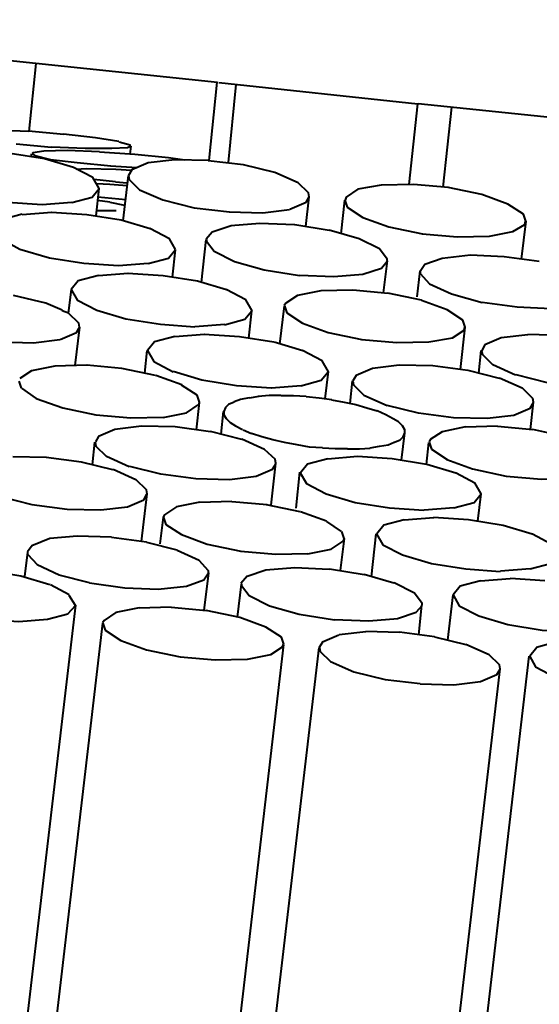
# Model space of a CAD drawing. Units: inches. Extents: x 0 to 210, y 0 to 297.
# Drawn here: x 135 to 135, y 182 to 183 of the extents above; entities that cross this region are included whole.
import ezdxf

# ---------------------------------------------------------------- set-up
doc = ezdxf.new("R2010")
doc.units = ezdxf.units.IN
doc.header["$MEASUREMENT"] = 0
doc.layers.add('Livello 1', color=7, linetype='Continuous')

# ---------------------------------------------------------------- blocks, each defined once
blk = doc.blocks.new('block 19')
at = {"layer": 'Livello 1', "color": 178, "lineweight": 40, "true_color": 0x060506}
for points in [[(135.02157, 182.52254), (135.29039, 182.49431)], [(135.20551, 182.47209), (135.20867, 182.50277)], [(135.28671, 182.45904), (135.29023, 182.49431)], [(135.29105, 182.4942), (135.38066, 182.48466)], [(135.29533, 182.45811), (135.29885, 182.49338)], [(135.37689, 182.44834), (135.38077, 182.48466)], [(135.38094, 182.48479), (135.49276, 182.47314)], [(135.39216, 182.44713), (135.39603, 182.48311)], [(135.20515, 182.47211), (135.18997, 182.4728)], [(135.2211, 182.47084), (135.20522, 182.47224)], [(135.23543, 182.46927), (135.22096, 182.47101)], [(135.24593, 182.46761), (135.23534, 182.46935)], [(135.19968, 182.46658), (135.21555, 182.46515)], [(135.21563, 182.46531), (135.2308, 182.46459), (135.24279, 182.46459), (135.24984, 182.46494), (135.25125, 182.46565)], [(135.25133, 182.46567), (135.25097, 182.46602), (135.24603, 182.46742)], [(135.25108, 182.46197), (135.25142, 182.46548)], [(135.23708, 182.44644), (135.23425, 182.45137), (135.22543, 182.45596), (135.21239, 182.45984), (135.19686, 182.46231), (135.18134, 182.46337)], [(135.20659, 182.46072), (135.20659, 182.46212)], [(135.2067, 182.46227), (135.20811, 182.46119)], [(135.23715, 182.46294), (135.22268, 182.46363), (135.2121, 182.46328), (135.20715, 182.46257), (135.2068, 182.46223)], [(135.20808, 182.46136), (135.21513, 182.4596), (135.22712, 182.45818)], [(135.25309, 182.46182), (135.23721, 182.46287)], [(135.27571, 182.45928), (135.26829, 182.46033), (135.25312, 182.46173)], [(135.22706, 182.45811), (135.24223, 182.45669)], [(135.2422, 182.45661), (135.25419, 182.4559)], [(135.28633, 182.45906), (135.27115, 182.45941), (135.25915, 182.45798), (135.25175, 182.45482), (135.25034, 182.45234)], [(135.33177, 182.4427), (135.33141, 182.44444), (135.32683, 182.44903), (135.31625, 182.45361), (135.30213, 182.45714), (135.28625, 182.45891)], [(135.15837, 182.45122), (135.16684, 182.44664), (135.18024, 182.44274), (135.19576, 182.44029), (135.21129, 182.43921)], [(135.2446, 182.45503), (135.23118, 182.45538), (135.2266, 182.45503)], [(135.25165, 182.45463), (135.24459, 182.45497)], [(135.24784, 182.43193), (135.2503, 182.45239)], [(135.25024, 182.45226), (135.25058, 182.45049), (135.25517, 182.44591), (135.26575, 182.44132), (135.27987, 182.43779), (135.29575, 182.43602)], [(135.23457, 182.45064), (135.24445, 182.44957)], [(135.24187, 182.44821), (135.23587, 182.44855)], [(135.24967, 182.44761), (135.24191, 182.4483)], [(135.24441, 182.44944), (135.2497, 182.44907)], [(135.39459, 182.44685), (135.37871, 182.44825), (135.36424, 182.44791), (135.35366, 182.44614), (135.34837, 182.44261), (135.34802, 182.44119)], [(135.42942, 182.43172), (135.42835, 182.43488), (135.4213, 182.43947), (135.40965, 182.44371), (135.39448, 182.44687)], [(135.22469, 182.44011), (135.23385, 182.44257), (135.23703, 182.44644)], [(135.23563, 182.43408), (135.23704, 182.44642)], [(135.23641, 182.44265), (135.2491, 182.44158)], [(135.32298, 182.43708), (135.33039, 182.44024), (135.3318, 182.44272)], [(135.33025, 182.42939), (135.33166, 182.44278)], [(135.21133, 182.43923), (135.22473, 182.44029)], [(135.24192, 182.44033), (135.23627, 182.44102)], [(135.24865, 182.43882), (135.24194, 182.44022)], [(135.34609, 182.42607), (135.34784, 182.44123)], [(135.34789, 182.44121), (135.34894, 182.43802), (135.35599, 182.43344), (135.36764, 182.4292), (135.38281, 182.42603)], [(135.20233, 182.43484), (135.19316, 182.43236), (135.18998, 182.42849)], [(135.2157, 182.43572), (135.20229, 182.43464)], [(135.24696, 182.43221), (135.23143, 182.43467), (135.21555, 182.43572)], [(135.23595, 182.43662), (135.24477, 182.43662)], [(135.29571, 182.43589), (135.31088, 182.43553)], [(135.31084, 182.43557), (135.32283, 182.43697)], [(135.26005, 182.42831), (135.24699, 182.43219)], [(135.29652, 182.42961), (135.28805, 182.42676), (135.28523, 182.4236)], [(135.30954, 182.43075), (135.29648, 182.42967)], [(135.32506, 182.43004), (135.30954, 182.43073)], [(135.34076, 182.4276), (135.32523, 182.43006)], [(135.3827, 182.42607), (135.39857, 182.42465), (135.41304, 182.425), (135.42362, 182.42713), (135.42891, 182.43029), (135.42927, 182.43172)], [(135.42744, 182.41455), (135.42955, 182.43182)], [(135.27151, 182.41893), (135.26868, 182.42386), (135.25986, 182.42844)], [(135.35424, 182.42379), (135.34082, 182.42767)], [(135.1928, 182.42373), (135.20127, 182.41914), (135.21467, 182.41524), (135.23019, 182.41279), (135.24572, 182.41171)], [(135.28315, 182.40413), (135.28526, 182.42353)], [(135.28541, 182.42351), (135.28541, 182.4228), (135.28893, 182.41822), (135.2981, 182.41363), (135.31151, 182.40975), (135.32739, 182.40728)], [(135.36697, 182.41395), (135.36697, 182.41464), (135.36344, 182.41923), (135.35427, 182.42381)], [(135.25913, 182.4126), (135.26829, 182.41505), (135.27147, 182.41893)], [(135.27006, 182.40657), (135.27147, 182.4189)], [(135.43548, 182.41359), (135.4196, 182.4157), (135.40443, 182.41641), (135.39173, 182.41499), (135.38396, 182.41216), (135.38185, 182.409)], [(135.24576, 182.41171), (135.25916, 182.41277)], [(135.32736, 182.40745), (135.34287, 182.40674), (135.35593, 182.40779), (135.36439, 182.41061), (135.36687, 182.41378)], [(135.36527, 182.39944), (135.36703, 182.41389)], [(135.23679, 182.40732), (135.22762, 182.40484), (135.22444, 182.40097)], [(135.25016, 182.4082), (135.23675, 182.40713)], [(135.28139, 182.40469), (135.26586, 182.40715), (135.24998, 182.4082)], [(135.38045, 182.39767), (135.38186, 182.4093)], [(135.38182, 182.40919), (135.38182, 182.40812), (135.38605, 182.40353), (135.39592, 182.39894), (135.40968, 182.39507)], [(135.29448, 182.4008), (135.28142, 182.40467)], [(135.22035, 182.39158), (135.21294, 182.39475), (135.19848, 182.39828)], [(135.22314, 182.39035), (135.22455, 182.40092)], [(135.22438, 182.40097), (135.2272, 182.39602)], [(135.30597, 182.39141), (135.30314, 182.39634), (135.29433, 182.40092)], [(135.33702, 182.40041), (135.32643, 182.39828), (135.32114, 182.39475), (135.32043, 182.39369)], [(135.35142, 182.40071), (135.33695, 182.40034)], [(135.36733, 182.3992), (135.35145, 182.4006)], [(135.38232, 182.39612), (135.36714, 182.39929)], [(135.14669, 182.39358), (135.14704, 182.39182), (135.15162, 182.38723), (135.16221, 182.38264), (135.17632, 182.37911), (135.1922, 182.37735), (135.20737, 182.37698), (135.21936, 182.3784)], [(135.22723, 182.39621), (135.23605, 182.39162), (135.2491, 182.38773), (135.26462, 182.38527), (135.28015, 182.38419)], [(135.31857, 182.37638), (135.32068, 182.39365)], [(135.32058, 182.39358), (135.32164, 182.3904), (135.32869, 182.38581), (135.34034, 182.38157), (135.35551, 182.3784)], [(135.40215, 182.38402), (135.40108, 182.38719), (135.39403, 182.39177), (135.38238, 182.39602)], [(135.40973, 182.39522), (135.42559, 182.39309), (135.44076, 182.39238), (135.45347, 182.3938)], [(135.22314, 182.39035), (135.22031, 182.39141)], [(135.22822, 182.38402), (135.22787, 182.38577), (135.22328, 182.39035)], [(135.29359, 182.38508), (135.30276, 182.38753), (135.30593, 182.39141)], [(135.30453, 182.37905), (135.30594, 182.39139)], [(135.28022, 182.38422), (135.29363, 182.38527)], [(135.21944, 182.37842), (135.22684, 182.38159), (135.22826, 182.38407)], [(135.22621, 182.36667), (135.22832, 182.38394)], [(135.28459, 182.38069), (135.27118, 182.37961)], [(135.31581, 182.37718), (135.30029, 182.37963), (135.28441, 182.38069)], [(135.3554, 182.37842), (135.37127, 182.377), (135.38574, 182.37735), (135.39632, 182.37911), (135.40161, 182.38264), (135.40196, 182.38407)], [(135.39992, 182.36488), (135.40203, 182.38391)], [(135.43036, 182.38058), (135.41836, 182.37916), (135.41095, 182.37599), (135.40954, 182.37351)], [(135.44553, 182.3803), (135.43035, 182.38064)], [(135.27123, 182.3798), (135.26206, 182.37733), (135.25888, 182.37345)], [(135.32894, 182.37328), (135.31588, 182.37715)], [(135.25765, 182.36322), (135.2587, 182.37345)], [(135.25884, 182.37345), (135.26166, 182.3685), (135.27048, 182.36391)], [(135.3404, 182.36389), (135.33757, 182.36882), (135.32876, 182.37341)], [(135.40825, 182.36322), (135.40931, 182.37345)], [(135.40948, 182.37345), (135.40982, 182.37168), (135.41441, 182.3671)], [(135.23157, 182.36682), (135.2171, 182.36645), (135.20652, 182.36434), (135.20122, 182.36081)], [(135.26248, 182.36223), (135.2473, 182.3654), (135.23143, 182.3668)], [(135.3723, 182.36682), (135.3603, 182.3654), (135.35289, 182.36223), (135.35148, 182.35976)], [(135.38747, 182.36654), (135.37229, 182.36688)], [(135.41459, 182.3671), (135.42482, 182.36251)], [(135.27035, 182.36411), (135.2834, 182.36021), (135.29892, 182.35775), (135.31479, 182.35668)], [(135.32802, 182.35758), (135.33718, 182.36004), (135.34036, 182.36391)], [(135.33899, 182.35168), (135.3404, 182.36402)], [(135.40334, 182.36441), (135.38746, 182.36652)], [(135.41749, 182.36092), (135.40337, 182.36443)], [(135.42489, 182.36264), (135.439, 182.35911)], [(135.20078, 182.35969), (135.20184, 182.3565)], [(135.2743, 182.35803), (135.26265, 182.36225)], [(135.2823, 182.35015), (135.28123, 182.35332), (135.27418, 182.3579)], [(135.35018, 182.34964), (135.35123, 182.35986)], [(135.35137, 182.35969), (135.35172, 182.35793), (135.35631, 182.35334), (135.36689, 182.34875)], [(135.42779, 182.35648), (135.41755, 182.36105)], [(135.20198, 182.35648), (135.20867, 182.3519), (135.22067, 182.34766), (135.23548, 182.34447), (135.25136, 182.34307), (135.26583, 182.34341)], [(135.31465, 182.3567), (135.32806, 182.35775)], [(135.4329, 182.35015), (135.43255, 182.3519), (135.42796, 182.35648)], [(135.26586, 182.34333), (135.27644, 182.34544), (135.28173, 182.34897)], [(135.28089, 182.33775), (135.2823, 182.35009)], [(135.28191, 182.34888), (135.28226, 182.35028)], [(135.29787, 182.35024), (135.29539, 182.34916), (135.29398, 182.34776), (135.29328, 182.346)], [(135.30464, 182.35211), (135.30075, 182.3514), (135.29793, 182.35035)], [(135.30898, 182.35267), (135.30474, 182.35196)], [(135.31903, 182.35317), (135.31374, 182.35317), (135.3088, 182.3528)], [(135.33035, 182.35267), (135.3247, 182.35302), (135.31906, 182.35302)], [(135.34196, 182.35125), (135.33631, 182.35194), (135.33032, 182.35265)], [(135.35289, 182.34899), (135.3476, 182.35005), (135.34195, 182.3511)], [(135.36236, 182.34615), (135.35777, 182.34755), (135.35283, 182.34897)], [(135.38098, 182.34539), (135.39685, 182.34326), (135.41202, 182.34292), (135.42401, 182.34432), (135.43142, 182.3475), (135.43283, 182.34996)], [(135.43153, 182.33788), (135.43294, 182.35022)], [(135.29208, 182.33571), (135.29313, 182.34593)], [(135.29328, 182.34593), (135.29328, 182.34451), (135.29434, 182.34275), (135.2961, 182.34098), (135.29857, 182.33958), (135.30174, 182.33782)], [(135.36623, 182.34451), (135.36234, 182.34626)], [(135.36679, 182.34888), (135.38089, 182.34535)], [(135.37483, 182.33637), (135.37483, 182.33777), (135.37377, 182.33954), (135.372, 182.3413), (135.36954, 182.3427), (135.36636, 182.34447)], [(135.25613, 182.3393), (135.24412, 182.33788), (135.23672, 182.33471), (135.23531, 182.33224)], [(135.28718, 182.33689), (135.2713, 182.339), (135.25613, 182.33934)], [(135.30132, 182.3334), (135.28721, 182.33691)], [(135.30192, 182.33777), (135.30579, 182.33601)], [(135.3058, 182.33616), (135.31038, 182.33474), (135.31532, 182.33331)], [(135.37026, 182.33211), (135.37272, 182.33316), (135.37413, 182.33456), (135.37483, 182.33633)], [(135.37342, 182.32401), (135.37483, 182.33635)], [(135.40225, 182.33902), (135.39166, 182.33689), (135.38637, 182.33336)], [(135.41664, 182.3393), (135.40217, 182.33893)], [(135.43255, 182.33777), (135.41667, 182.33917)], [(135.46617, 182.32582), (135.45946, 182.33039), (135.44747, 182.33463), (135.43266, 182.33782)], [(135.23402, 182.32195), (135.23507, 182.33217)], [(135.23521, 182.33217), (135.23555, 182.33041), (135.24014, 182.32582)], [(135.31653, 182.32431), (135.31158, 182.32888), (135.30135, 182.33347)], [(135.31522, 182.33329), (135.32051, 182.33222), (135.32615, 182.33116), (135.3318, 182.33011), (135.3378, 182.32976)], [(135.35918, 182.32963), (135.36341, 182.33032), (135.36729, 182.33103), (135.37011, 182.33209)], [(135.38464, 182.32216), (135.3857, 182.33202)], [(135.38585, 182.33217), (135.3869, 182.32899), (135.39395, 182.3244)], [(135.38623, 182.3334), (135.38588, 182.33232)], [(135.3378, 182.32963), (135.34344, 182.32927), (135.34908, 182.32927)], [(135.34908, 182.32918), (135.35437, 182.32918), (135.35931, 182.32953)], [(135.21323, 182.32526), (135.19805, 182.32561)], [(135.22907, 182.32317), (135.21319, 182.32528)], [(135.24325, 182.31964), (135.22914, 182.32315)], [(135.24032, 182.32582), (135.25055, 182.32124)], [(135.26481, 182.31788), (135.28067, 182.31574), (135.29584, 182.3154), (135.30784, 182.3168), (135.31524, 182.31999), (135.31665, 182.32244)], [(135.31454, 182.30371), (135.31665, 182.32274)], [(135.31677, 182.32266), (135.31642, 182.3244)], [(135.34012, 182.32472), (135.33095, 182.32225), (135.32778, 182.31837)], [(135.3535, 182.32565), (135.34008, 182.32457)], [(135.38464, 182.32216), (135.36912, 182.32462), (135.35359, 182.32567)], [(135.39381, 182.32431), (135.40545, 182.32007), (135.42062, 182.31689), (135.43649, 182.31549), (135.45096, 182.31583)], [(135.25356, 182.31521), (135.24332, 182.31977)], [(135.25066, 182.32141), (135.26476, 182.31788)], [(135.32584, 182.30235), (135.32759, 182.31857)], [(135.32774, 182.31841), (135.33056, 182.31346), (135.33938, 182.30888), (135.35243, 182.305), (135.36795, 182.30252), (135.38348, 182.30147)], [(135.39781, 182.31824), (135.38475, 182.32212)], [(135.40645, 182.31366), (135.39798, 182.31822)], [(135.25867, 182.3089), (135.25831, 182.31064), (135.25373, 182.31523)], [(135.40931, 182.30885), (135.40647, 182.31379)], [(135.19256, 182.30763), (135.20666, 182.3041)], [(135.20674, 182.30412), (135.22261, 182.30199), (135.23778, 182.30164), (135.24978, 182.30304), (135.25718, 182.30623), (135.25859, 182.30868)], [(135.2562, 182.28737), (135.25867, 182.30888)], [(135.28245, 182.30511), (135.27186, 182.30298), (135.26657, 182.29945), (135.26586, 182.29839)], [(135.29683, 182.30539), (135.28236, 182.30502)], [(135.31275, 182.30392), (135.29687, 182.30532)], [(135.39692, 182.30255), (135.40609, 182.305), (135.40926, 182.30888)], [(135.40786, 182.2965), (135.40927, 182.30883)], [(135.32774, 182.3008), (135.31256, 182.30397)], [(135.33952, 182.2966), (135.32787, 182.30082)], [(135.38355, 182.30166), (135.39696, 182.30272)], [(135.26459, 182.28638), (135.266, 182.29837)], [(135.26601, 182.29826), (135.26707, 182.29507), (135.27412, 182.29049), (135.28577, 182.28625), (135.30094, 182.28308)], [(135.34637, 182.29191), (135.33966, 182.29647)], [(135.37455, 182.29721), (135.36538, 182.29473), (135.3622, 182.29085)], [(135.38792, 182.29813), (135.37451, 182.29706)], [(135.41915, 182.29464), (135.40362, 182.2971), (135.38774, 182.29815)], [(135.34757, 182.2887), (135.34651, 182.29187)], [(135.43227, 182.29072), (135.41921, 182.2946)], [(135.24262, 182.28939), (135.22709, 182.28973), (135.21474, 182.28868), (135.20663, 182.28549)], [(135.25842, 182.28713), (135.24254, 182.28924)], [(135.27226, 182.28345), (135.2585, 182.28696)], [(135.33113, 182.2819), (135.34172, 182.28401), (135.347, 182.28754), (135.34771, 182.28859)], [(135.34587, 182.27427), (135.34763, 182.28872)], [(135.35988, 182.27145), (135.36199, 182.29085)], [(135.36217, 182.2909), (135.36499, 182.28594), (135.37381, 182.28136), (135.38686, 182.27748), (135.40238, 182.27501), (135.41791, 182.27395)], [(135.44088, 182.28614), (135.43241, 182.2907)], [(135.20346, 182.2716), (135.20487, 182.28252)], [(135.20681, 182.2856), (135.20469, 182.28276)], [(135.20476, 182.28267), (135.20476, 182.2816)], [(135.28633, 182.27315), (135.28633, 182.27421), (135.28208, 182.2788), (135.27221, 182.28338)], [(135.30083, 182.2831), (135.3167, 182.28168), (135.33117, 182.28203)], [(135.20484, 182.28155), (135.20907, 182.27697), (135.21894, 182.27238)], [(135.43135, 182.27503), (135.44052, 182.27748), (135.44369, 182.28136)], [(135.20177, 182.27182), (135.18625, 182.27427)], [(135.32528, 182.27555), (135.31222, 182.27447), (135.30376, 182.27165)], [(135.34079, 182.27483), (135.32527, 182.27552)], [(135.3565, 182.2724), (135.34097, 182.27486)], [(135.41798, 182.27415), (135.43139, 182.2752)], [(135.21485, 182.26792), (135.20179, 182.2718)], [(135.21884, 182.27238), (135.23258, 182.26885)], [(135.23267, 182.2687), (135.24854, 182.26657), (135.26371, 182.26586), (135.27641, 182.26728), (135.28417, 182.2701), (135.28628, 182.27326)], [(135.28439, 182.25636), (135.2865, 182.27328)], [(135.30382, 182.27171), (135.30099, 182.26853)], [(135.36997, 182.26868), (135.35655, 182.27255)], [(135.40898, 182.26969), (135.39981, 182.26721), (135.39663, 182.26334)], [(135.4224, 182.27061), (135.40898, 182.26954)], [(135.43802, 182.26969), (135.42249, 182.27074)], [(135.2235, 182.26331), (135.21502, 182.26788)], [(135.29942, 182.25337), (135.30117, 182.26818)], [(135.30118, 182.26835), (135.30118, 182.26764), (135.3047, 182.26306), (135.31388, 182.25847), (135.32728, 182.25459), (135.34316, 182.25212)], [(135.38274, 182.25884), (135.38274, 182.25953), (135.3792, 182.26411), (135.37003, 182.2687)], [(135.22635, 182.25856), (135.22352, 182.26312)], [(135.3942, 182.24288), (135.39667, 182.26334)], [(135.3966, 182.26338), (135.39942, 182.25843), (135.40824, 182.25384), (135.42129, 182.24997), (135.43681, 182.24749), (135.45234, 182.24643)], [(134.61686, 177.04922), (135.22646, 182.25869)], [(135.16934, 182.25485), (135.18486, 182.25238), (135.20074, 182.25132), (135.21379, 182.25238), (135.22296, 182.25485), (135.22649, 182.25873)], [(135.25514, 182.25746), (135.24454, 182.25533), (135.23926, 182.2518), (135.23855, 182.25074)], [(135.26953, 182.25774), (135.25506, 182.25737)], [(135.28544, 182.25621), (135.26956, 182.25761)], [(135.30044, 182.25315), (135.28526, 182.25632)], [(135.37159, 182.2527), (135.38005, 182.25552), (135.38288, 182.25869)], [(135.38119, 182.24538), (135.3826, 182.25877)], [(135.32026, 182.24109), (135.3192, 182.24426), (135.31214, 182.24885), (135.30049, 182.25309)], [(135.34308, 182.25231), (135.3586, 182.2516)], [(135.35861, 182.2516), (135.37166, 182.25266)], [(134.63017, 177.04922), (135.2387, 182.25057)], [(135.2387, 182.25061), (135.23975, 182.24742), (135.2468, 182.24284), (135.25845, 182.2386), (135.27362, 182.23543)], [(135.34513, 182.24525), (135.33771, 182.24206), (135.3363, 182.23959)], [(135.35727, 182.24674), (135.34527, 182.24531)], [(135.37244, 182.24646), (135.35726, 182.2468)], [(135.38831, 182.24437), (135.37243, 182.24648)], [(135.40246, 182.24084), (135.38834, 182.24435)], [(134.71285, 177.04922), (135.32033, 182.24103)], [(134.72908, 177.04922), (135.33621, 182.23963)], [(135.27353, 182.23543), (135.28939, 182.23401), (135.30386, 182.23435), (135.31445, 182.23649), (135.31973, 182.24), (135.32009, 182.24107)], [(135.33636, 182.23961), (135.3367, 182.23784), (135.34129, 182.23326), (135.35187, 182.22867), (135.36598, 182.22514), (135.38186, 182.22337)], [(135.41791, 182.23007), (135.41755, 182.23181), (135.41297, 182.2364), (135.40238, 182.24099)], [(135.43439, 182.23961), (135.43121, 182.23571)], [(135.44342, 182.24217), (135.43425, 182.23969)], [(134.82422, 177.04922), (135.43099, 182.23575)], [(135.43103, 182.23586), (135.43385, 182.23091), (135.44267, 182.22632), (135.45572, 182.22245), (135.47124, 182.21997), (135.48677, 182.21892)], [(134.81176, 177.04922), (135.41783, 182.23009)], [(135.38182, 182.22324), (135.39699, 182.22288), (135.40898, 182.2243), (135.41639, 182.22746), (135.4178, 182.22994)]]:
    blk.add_lwpolyline(points, dxfattribs=at)

msp = doc.modelspace()

# ---------------------------------------------------------------- block references
at = {"layer": 'Livello 1'}
msp.add_blockref('block 19', (0, 0), dxfattribs=at)

doc.saveas('drawing.dxf')
